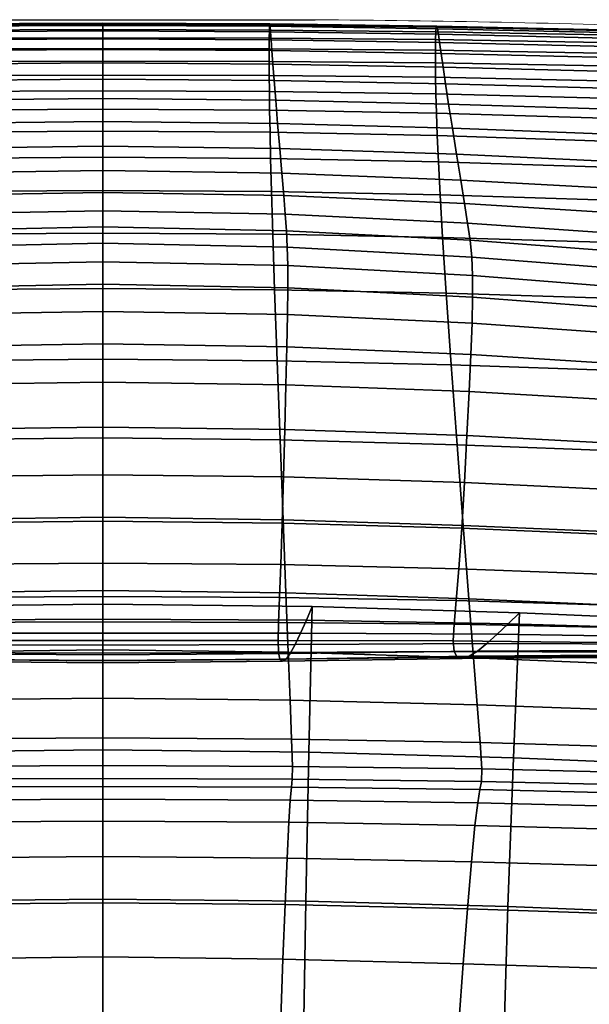
# Model space of a CAD drawing. Units: millimetres. Extents: x -1 to 604, y -612 to 1.
# Drawn here: x 296 to 335, y -67 to 0 of the extents above; entities that cross this region are included whole.
import ezdxf

# ---------------------------------------------------------------- set-up
doc = ezdxf.new("R2010")
doc.units = ezdxf.units.MM
doc.header["$MEASUREMENT"] = 0
doc.layers.add('FABRIC', color=7, linetype='Continuous')
doc.layers.add('GROUND', color=7, linetype='Continuous')

# ---------------------------------------------------------------- blocks, each defined once
blk = doc.blocks.new('GROUND_UFBPP19')
blk.add_line((287.046, -0.002), (316.462, 0.002))
at = {"linetype": 'Continuous', "lineweight": 0}
blk.add_open_spline([(316.462, 0.002), (324.956, -0.074), (333.449, -0.23), (348.906, -0.719), (355.873, -1.014), (362.834, -1.406)], degree=3, knots=[14.520936, 14.520936, 14.520936, 14.520936, 40.003191, 40.003191, 60.926319, 60.926319, 60.926319, 60.926319], dxfattribs=at)
blk = doc.blocks.new('FABRIC_UFBPP19')
for points in [[(290.494, -0.448, 842.433), (301.937, -0.39, 842.504), (301.937, -0.755, 841.087), (290.463, -0.818, 841.011)], [(290.494, -0.448, 842.433), (290.518, -0.291, 843.584), (301.937, -0.24, 843.649), (301.937, -0.39, 842.504)], [(290.518, -0.291, 843.584), (290.536, -0.372, 844.575), (301.937, -0.329, 844.631), (301.937, -0.24, 843.649)], [(290.551, -0.711, 845.515), (301.937, -0.68, 845.558), (301.937, -0.329, 844.631), (290.536, -0.372, 844.575)], [(301.937, -0.39, 842.504), (301.937, -0.24, 843.649), (313.356, -0.291, 843.584), (313.38, -0.448, 842.433)], [(301.937, -0.24, 843.649), (301.937, -0.329, 844.631), (313.338, -0.372, 844.575), (313.356, -0.291, 843.584)], [(313.338, -0.372, 844.575), (301.937, -0.329, 844.631), (301.937, -0.68, 845.558), (313.323, -0.711, 845.515)], [(313.411, -0.818, 841.011), (301.937, -0.755, 841.087), (301.937, -0.39, 842.504), (313.38, -0.448, 842.433)], [(324.739, -0.507, 844.428), (313.338, -0.372, 844.575), (313.323, -0.711, 845.515), (324.709, -0.825, 845.396)], [(313.356, -0.291, 843.584), (313.338, -0.372, 844.575), (324.739, -0.507, 844.428), (324.775, -0.443, 843.418)], [(313.38, -0.448, 842.433), (313.356, -0.291, 843.584), (324.775, -0.443, 843.418), (324.822, -0.612, 842.254)], [(324.885, -0.992, 840.822), (313.411, -0.818, 841.011), (313.38, -0.448, 842.433), (324.822, -0.612, 842.254)], [(336.097, -1.043, 845.208), (336.14, -0.745, 844.211), (324.739, -0.507, 844.428), (324.709, -0.825, 845.396)], [(324.739, -0.507, 844.428), (336.14, -0.745, 844.211), (336.194, -0.695, 843.181), (324.775, -0.443, 843.418)], [(324.775, -0.443, 843.418), (336.194, -0.695, 843.181), (336.266, -0.873, 842.002), (324.822, -0.612, 842.254)], [(336.266, -0.873, 842.002), (336.36, -1.26, 840.556), (324.885, -0.992, 840.822), (324.822, -0.612, 842.254)], [(290.37, -2.113, 836.917), (290.422, -1.381, 839.209), (301.937, -1.312, 839.29), (301.937, -2.039, 837.004)], [(290.463, -0.818, 841.011), (301.937, -0.755, 841.087), (301.937, -1.312, 839.29), (290.422, -1.381, 839.209)], [(290.562, -1.266, 846.316), (301.937, -1.246, 846.344), (301.937, -0.68, 845.558), (290.551, -0.711, 845.515)], [(290.562, -1.266, 846.316), (290.567, -1.997, 846.888), (301.937, -1.983, 846.905), (301.937, -1.246, 846.344)], [(313.323, -0.711, 845.515), (301.937, -0.68, 845.558), (301.937, -1.246, 846.344), (313.313, -1.266, 846.316)], [(313.452, -1.381, 839.209), (301.937, -1.312, 839.29), (301.937, -0.755, 841.087), (313.411, -0.818, 841.011)], [(301.937, -1.246, 846.344), (301.937, -1.983, 846.905), (313.307, -1.997, 846.888), (313.313, -1.266, 846.316)], [(301.937, -2.039, 837.004), (301.937, -1.312, 839.29), (313.452, -1.381, 839.209), (313.504, -2.113, 836.917)], [(313.313, -1.266, 846.316), (313.307, -1.997, 846.888), (324.678, -2.081, 846.817), (324.689, -1.361, 846.225)], [(324.709, -0.825, 845.396), (313.323, -0.711, 845.515), (313.313, -1.266, 846.316), (324.689, -1.361, 846.225)], [(324.967, -1.563, 839.008), (313.452, -1.381, 839.209), (313.411, -0.818, 841.011), (324.885, -0.992, 840.822)], [(336.067, -1.563, 846.065), (336.097, -1.043, 845.208), (324.709, -0.825, 845.396), (324.689, -1.361, 846.225)], [(336.36, -1.26, 840.556), (336.482, -1.837, 838.726), (324.967, -1.563, 839.008), (324.885, -0.992, 840.822)], [(290.567, -1.997, 846.888), (290.567, -2.861, 847.14), (301.937, -2.845, 847.156), (301.937, -1.983, 846.905)], [(301.937, -1.983, 846.905), (301.937, -2.845, 847.156), (313.307, -2.861, 847.14), (313.307, -1.997, 846.888)], [(313.307, -1.997, 846.888), (313.307, -2.861, 847.14), (324.678, -2.952, 847.073), (324.678, -2.081, 846.817)], [(313.504, -2.113, 836.917), (313.452, -1.381, 839.209), (324.967, -1.563, 839.008), (325.071, -2.305, 836.699)], [(324.678, -2.081, 846.817), (336.051, -2.277, 846.676), (336.067, -1.563, 846.065), (324.689, -1.361, 846.225)], [(324.967, -1.563, 839.008), (336.482, -1.837, 838.726), (336.639, -2.584, 836.393), (325.071, -2.305, 836.699)], [(290.303, -3.033, 834.042), (290.37, -2.113, 836.917), (301.937, -2.039, 837.004), (301.937, -2.951, 834.14)], [(301.937, -2.951, 834.14), (301.937, -2.039, 837.004), (313.504, -2.113, 836.917), (313.571, -3.033, 834.042)], [(313.571, -3.033, 834.042), (313.504, -2.113, 836.917), (325.071, -2.305, 836.699), (325.205, -3.24, 833.797)], [(324.678, -2.952, 847.073), (336.051, -3.16, 846.932), (336.051, -2.277, 846.676), (324.678, -2.081, 846.817)], [(325.071, -2.305, 836.699), (336.639, -2.584, 836.393), (336.839, -3.531, 833.454), (325.205, -3.24, 833.797)], [(290.303, -3.033, 834.042), (301.937, -2.951, 834.14), (301.937, -4.065, 830.606), (290.218, -4.159, 830.491)], [(290.562, -3.816, 846.985), (301.937, -3.787, 847.01), (301.937, -2.845, 847.156), (290.567, -2.861, 847.14)], [(313.307, -2.861, 847.14), (301.937, -2.845, 847.156), (301.937, -3.787, 847.01), (313.312, -3.816, 846.985)], [(313.656, -4.159, 830.491), (301.937, -4.065, 830.606), (301.937, -2.951, 834.14), (313.571, -3.033, 834.042)], [(324.678, -2.952, 847.073), (313.307, -2.861, 847.14), (313.312, -3.816, 846.985), (324.688, -3.938, 846.896)], [(325.375, -4.39, 830.203), (313.656, -4.159, 830.491), (313.571, -3.033, 834.042), (325.205, -3.24, 833.797)], [(336.067, -4.184, 846.728), (336.051, -3.16, 846.932), (324.678, -2.952, 847.073), (324.688, -3.938, 846.896)], [(336.839, -3.531, 833.454), (337.093, -4.709, 829.8), (325.375, -4.39, 830.203), (325.205, -3.24, 833.797)], [(290.55, -4.91, 846.389), (301.937, -4.861, 846.431), (301.937, -3.787, 847.01), (290.562, -3.816, 846.985)], [(313.312, -3.816, 846.985), (301.937, -3.787, 847.01), (301.937, -4.861, 846.431), (313.324, -4.91, 846.389)], [(324.688, -3.938, 846.896), (313.312, -3.816, 846.985), (313.324, -4.91, 846.389), (324.713, -5.073, 846.263)], [(336.104, -5.369, 846.05), (336.067, -4.184, 846.728), (324.688, -3.938, 846.896), (324.713, -5.073, 846.263)], [(290.218, -4.159, 830.491), (301.937, -4.065, 830.606), (301.937, -5.398, 826.311), (290.113, -5.509, 826.17)], [(313.761, -5.509, 826.17), (301.937, -5.398, 826.311), (301.937, -4.065, 830.606), (313.656, -4.159, 830.491)], [(325.585, -5.779, 825.819), (313.761, -5.509, 826.17), (313.656, -4.159, 830.491), (325.375, -4.39, 830.203)], [(337.093, -4.709, 829.8), (337.41, -6.149, 825.328), (325.585, -5.779, 825.819), (325.375, -4.39, 830.203)], [(290.55, -4.91, 846.389), (290.53, -6.188, 845.321), (301.937, -6.119, 845.383), (301.937, -4.861, 846.431)], [(301.937, -4.861, 846.431), (301.937, -6.119, 845.383), (313.345, -6.188, 845.321), (313.324, -4.91, 846.389)], [(313.324, -4.91, 846.389), (313.345, -6.188, 845.321), (324.753, -6.393, 845.15), (324.713, -5.073, 846.263)], [(324.753, -6.393, 845.15), (336.164, -6.736, 844.886), (336.104, -5.369, 846.05), (324.713, -5.073, 846.263)], [(289.983, -7.101, 820.988), (290.113, -5.509, 826.17), (301.937, -5.398, 826.311), (301.937, -6.967, 821.164)], [(301.937, -6.967, 821.164), (301.937, -5.398, 826.311), (313.761, -5.509, 826.17), (313.891, -7.101, 820.988)], [(313.891, -7.101, 820.988), (313.761, -5.509, 826.17), (325.585, -5.779, 825.819), (325.845, -7.429, 820.547)], [(325.585, -5.779, 825.819), (337.41, -6.149, 825.328), (337.799, -7.881, 819.93), (325.845, -7.429, 820.547)], [(290.53, -6.188, 845.321), (290.502, -7.698, 843.748), (301.937, -7.617, 843.829), (301.937, -6.119, 845.383)], [(301.937, -6.119, 845.383), (301.937, -7.617, 843.829), (313.373, -7.698, 843.748), (313.345, -6.188, 845.321)], [(313.345, -6.188, 845.321), (313.373, -7.698, 843.748), (324.81, -7.931, 843.536), (324.753, -6.393, 845.15)], [(324.81, -7.931, 843.536), (336.248, -8.305, 843.222), (336.164, -6.736, 844.886), (324.753, -6.393, 845.15)], [(289.842, -8.805, 815.391), (289.983, -7.101, 820.988), (301.937, -6.967, 821.164), (301.937, -8.645, 815.61)], [(301.937, -8.645, 815.61), (301.937, -6.967, 821.164), (313.891, -7.101, 820.988), (314.033, -8.805, 815.391)], [(314.033, -8.805, 815.391), (313.891, -7.101, 820.988), (325.845, -7.429, 820.547), (326.128, -9.204, 814.845)], [(290.463, -9.487, 841.638), (301.937, -9.405, 841.733), (301.937, -7.617, 843.829), (290.502, -7.698, 843.748)], [(313.373, -7.698, 843.748), (301.937, -7.617, 843.829), (301.937, -9.405, 841.733), (313.411, -9.487, 841.638)], [(324.81, -7.931, 843.536), (313.373, -7.698, 843.748), (313.411, -9.487, 841.638), (324.885, -9.72, 841.396)], [(336.362, -10.096, 841.048), (336.248, -8.305, 843.222), (324.81, -7.931, 843.536), (324.885, -9.72, 841.396)], [(325.845, -7.429, 820.547), (337.799, -7.881, 819.93), (338.223, -9.758, 814.081), (326.128, -9.204, 814.845)], [(289.842, -8.805, 815.391), (301.937, -8.645, 815.61), (301.937, -10.306, 810.09), (289.7, -10.494, 809.828)], [(314.175, -10.494, 809.828), (301.937, -10.306, 810.09), (301.937, -8.645, 815.61), (314.033, -8.805, 815.391)], [(290.406, -11.75, 838.883), (301.937, -11.673, 838.984), (301.937, -9.405, 841.733), (290.463, -9.487, 841.638)], [(313.411, -9.487, 841.638), (301.937, -9.405, 841.733), (301.937, -11.673, 838.984), (313.468, -11.75, 838.883)], [(326.412, -10.967, 809.172), (314.175, -10.494, 809.828), (314.033, -8.805, 815.391), (326.128, -9.204, 814.845)], [(338.223, -9.758, 814.081), (338.649, -11.632, 808.255), (326.412, -10.967, 809.172), (326.128, -9.204, 814.845)], [(324.885, -9.72, 841.396), (313.411, -9.487, 841.638), (313.468, -11.75, 838.883), (325, -11.973, 838.627)], [(336.532, -12.336, 838.263), (336.362, -10.096, 841.048), (324.885, -9.72, 841.396), (325, -11.973, 838.627)], [(289.7, -10.494, 809.828), (301.937, -10.306, 810.09), (301.937, -11.821, 805.047), (289.569, -12.037, 804.744)], [(314.305, -12.037, 804.744), (301.937, -11.821, 805.047), (301.937, -10.306, 810.09), (314.175, -10.494, 809.828)], [(326.672, -12.582, 803.987), (314.305, -12.037, 804.744), (314.175, -10.494, 809.828), (326.412, -10.967, 809.172)], [(338.649, -11.632, 808.255), (339.04, -13.357, 802.928), (326.672, -12.582, 803.987), (326.412, -10.967, 809.172)], [(289.463, -13.305, 800.589), (289.569, -12.037, 804.744), (301.937, -11.821, 805.047), (301.937, -13.066, 800.925)], [(290.406, -11.75, 838.883), (290.319, -14.682, 835.373), (301.937, -14.607, 835.471), (301.937, -11.673, 838.984)], [(301.937, -11.673, 838.984), (301.937, -14.607, 835.471), (313.555, -14.682, 835.373), (313.468, -11.75, 838.883)], [(301.937, -13.066, 800.925), (301.937, -11.821, 805.047), (314.305, -12.037, 804.744), (314.411, -13.305, 800.589)], [(313.468, -11.75, 838.883), (313.555, -14.682, 835.373), (325.172, -14.898, 835.124), (325, -11.973, 838.627)], [(314.411, -13.305, 800.589), (314.305, -12.037, 804.744), (326.672, -12.582, 803.987), (326.885, -13.914, 799.749)], [(325.172, -14.898, 835.124), (336.788, -15.251, 834.767), (336.532, -12.336, 838.263), (325, -11.973, 838.627)], [(326.672, -12.582, 803.987), (339.04, -13.357, 802.928), (339.359, -14.783, 798.573), (326.885, -13.914, 799.749)], [(289.382, -14.435, 796.894), (289.463, -13.305, 800.589), (301.937, -13.066, 800.925), (301.937, -14.177, 797.255)], [(301.937, -14.177, 797.255), (301.937, -13.066, 800.925), (314.411, -13.305, 800.589), (314.493, -14.435, 796.894)], [(314.493, -14.435, 796.894), (314.411, -13.305, 800.589), (326.885, -13.914, 799.749), (327.048, -15.092, 795.991)], [(326.885, -13.914, 799.749), (339.359, -14.783, 798.573), (339.604, -16.034, 794.728), (327.048, -15.092, 795.991)], [(289.382, -14.435, 796.894), (301.937, -14.177, 797.255), (301.937, -15.293, 793.57), (289.325, -15.56, 793.192)], [(290.319, -14.682, 835.373), (290.194, -18.478, 831.001), (301.937, -18.396, 831.085), (301.937, -14.607, 835.471)], [(314.549, -15.56, 793.192), (301.937, -15.293, 793.57), (301.937, -14.177, 797.255), (314.493, -14.435, 796.894)], [(301.937, -14.607, 835.471), (301.937, -18.396, 831.085), (313.68, -18.478, 831.001), (313.555, -14.682, 835.373)], [(313.555, -14.682, 835.373), (313.68, -18.478, 831.001), (325.421, -18.708, 830.783), (325.172, -14.898, 835.124)], [(327.161, -16.244, 792.248), (314.549, -15.56, 793.192), (314.493, -14.435, 796.894), (327.048, -15.092, 795.991)], [(289.325, -15.56, 793.192), (301.937, -15.293, 793.57), (301.937, -16.553, 789.402), (289.295, -16.817, 789.017)], [(314.579, -16.817, 789.017), (301.937, -16.553, 789.402), (301.937, -15.293, 793.57), (314.549, -15.56, 793.192)], [(325.421, -18.708, 830.783), (337.158, -19.07, 830.462), (336.788, -15.251, 834.767), (325.172, -14.898, 835.124)], [(339.604, -16.034, 794.728), (339.773, -17.23, 790.927), (327.161, -16.244, 792.248), (327.048, -15.092, 795.991)], [(327.22, -17.5, 788.054), (314.579, -16.817, 789.017), (314.549, -15.56, 793.192), (327.161, -16.244, 792.248)], [(289.293, -18.341, 783.901), (289.295, -16.817, 789.017), (301.937, -16.553, 789.402), (301.937, -18.093, 784.284)], [(301.937, -18.093, 784.284), (301.937, -16.553, 789.402), (314.579, -16.817, 789.017), (314.581, -18.341, 783.901)], [(314.581, -18.341, 783.901), (314.579, -16.817, 789.017), (327.22, -17.5, 788.054), (327.226, -18.99, 782.944)], [(339.773, -17.23, 790.927), (339.862, -18.493, 786.707), (327.22, -17.5, 788.054), (327.161, -16.244, 792.248)], [(327.22, -17.5, 788.054), (339.862, -18.493, 786.707), (339.87, -19.946, 781.606), (327.226, -18.99, 782.944)], [(289.314, -20.178, 777.464), (289.293, -18.341, 783.901), (301.937, -18.093, 784.284), (301.937, -19.956, 777.835)], [(301.937, -19.956, 777.835), (301.937, -18.093, 784.284), (314.581, -18.341, 783.901), (314.56, -20.178, 777.464)], [(290.02, -23.333, 825.658), (301.937, -23.227, 825.714), (301.937, -18.396, 831.085), (290.194, -18.478, 831.001)], [(313.68, -18.478, 831.001), (301.937, -18.396, 831.085), (301.937, -23.227, 825.714), (313.854, -23.333, 825.658)], [(325.421, -18.708, 830.783), (313.68, -18.478, 831.001), (313.854, -23.333, 825.658), (325.767, -23.61, 825.499)], [(314.56, -20.178, 777.464), (314.581, -18.341, 783.901), (327.226, -18.99, 782.944), (327.183, -20.771, 776.535)], [(337.669, -24.019, 825.247), (337.158, -19.07, 830.462), (325.421, -18.708, 830.783), (325.767, -23.61, 825.499)], [(327.226, -18.99, 782.944), (339.87, -19.946, 781.606), (339.806, -21.66, 775.237), (327.183, -20.771, 776.535)], [(289.314, -20.178, 777.464), (301.937, -19.956, 777.835), (301.937, -22.18, 769.677), (289.356, -22.375, 769.325)], [(314.518, -22.375, 769.325), (301.937, -22.18, 769.677), (301.937, -19.956, 777.835), (314.56, -20.178, 777.464)], [(327.098, -22.904, 768.446), (314.518, -22.375, 769.325), (314.56, -20.178, 777.464), (327.183, -20.771, 776.535)], [(339.806, -21.66, 775.237), (339.679, -23.71, 767.216), (327.098, -22.904, 768.446), (327.183, -20.771, 776.535)], [(289.356, -22.375, 769.325), (301.937, -22.18, 769.677), (301.937, -24.807, 759.431), (289.416, -24.977, 759.106)], [(314.458, -24.977, 759.106), (301.937, -24.807, 759.431), (301.937, -22.18, 769.677), (314.518, -22.375, 769.325)], [(326.979, -25.445, 758.294), (314.458, -24.977, 759.106), (314.518, -22.375, 769.325), (327.098, -22.904, 768.446)], [(289.819, -28.744, 819.809), (301.937, -28.607, 819.833), (301.937, -23.227, 825.714), (290.02, -23.333, 825.658)], [(313.854, -23.333, 825.658), (301.937, -23.227, 825.714), (301.937, -28.607, 819.833), (314.055, -28.744, 819.809)], [(325.767, -23.61, 825.499), (313.854, -23.333, 825.658), (314.055, -28.744, 819.809), (326.167, -29.082, 819.717)], [(339.679, -23.71, 767.216), (339.5, -26.169, 757.16), (326.979, -25.445, 758.294), (327.098, -22.904, 768.446)], [(338.264, -29.55, 819.541), (337.669, -24.019, 825.247), (325.767, -23.61, 825.499), (326.167, -29.082, 819.717)], [(289.491, -28.03, 746.424), (289.416, -24.977, 759.106), (301.937, -24.807, 759.431), (301.937, -27.875, 746.715)], [(301.937, -27.875, 746.715), (301.937, -24.807, 759.431), (314.458, -24.977, 759.106), (314.384, -28.03, 746.424)], [(314.384, -28.03, 746.424), (314.458, -24.977, 759.106), (326.979, -25.445, 758.294), (326.83, -28.455, 745.698)], [(326.979, -25.445, 758.294), (339.5, -26.169, 757.16), (339.277, -29.11, 744.683), (326.83, -28.455, 745.698)], [(289.575, -31.273, 731.957), (289.491, -28.03, 746.424), (301.937, -27.875, 746.715), (301.937, -31.13, 732.209)], [(301.937, -31.13, 732.209), (301.937, -27.875, 746.715), (314.384, -28.03, 746.424), (314.299, -31.273, 731.957)], [(314.299, -31.273, 731.957), (314.384, -28.03, 746.424), (326.83, -28.455, 745.698), (326.661, -31.66, 731.328)], [(289.819, -28.744, 819.809), (289.611, -34.206, 813.919), (301.937, -34.043, 813.917), (301.937, -28.607, 819.833)], [(301.937, -28.607, 819.833), (301.937, -34.043, 813.917), (314.263, -34.206, 813.919), (314.055, -28.744, 819.809)], [(314.055, -28.744, 819.809), (314.263, -34.206, 813.919), (326.581, -34.597, 813.881), (326.167, -29.082, 819.717)], [(326.83, -28.455, 745.698), (339.277, -29.11, 744.683), (339.023, -32.253, 730.449), (326.661, -31.66, 731.328)], [(326.581, -34.597, 813.881), (338.88, -35.119, 813.762), (338.264, -29.55, 819.541), (326.167, -29.082, 819.717)], [(289.575, -31.273, 731.957), (301.937, -31.13, 732.209), (301.937, -34.315, 716.587), (289.666, -34.444, 716.377)], [(314.208, -34.444, 716.377), (301.937, -34.315, 716.587), (301.937, -31.13, 732.209), (314.299, -31.273, 731.957)], [(326.479, -34.791, 715.853), (314.208, -34.444, 716.377), (314.299, -31.273, 731.957), (326.661, -31.66, 731.328)], [(339.023, -32.253, 730.449), (338.749, -35.318, 715.12), (326.479, -34.791, 715.853), (326.661, -31.66, 731.328)], [(289.611, -34.206, 813.919), (289.417, -39.216, 808.453), (301.937, -39.041, 808.44), (301.937, -34.043, 813.917)], [(289.666, -34.444, 716.377), (301.937, -34.315, 716.587), (301.937, -37.174, 700.527), (289.76, -37.282, 700.361)], [(301.937, -34.043, 813.917), (301.937, -39.041, 808.44), (314.457, -39.216, 808.453), (314.263, -34.206, 813.919)], [(314.114, -37.282, 700.361), (301.937, -37.174, 700.527), (301.937, -34.315, 716.587), (314.208, -34.444, 716.377)], [(314.263, -34.206, 813.919), (314.457, -39.216, 808.453), (326.967, -39.63, 808.435), (326.581, -34.597, 813.881)], [(326.292, -37.575, 699.944), (314.114, -37.282, 700.361), (314.208, -34.444, 716.377), (326.479, -34.791, 715.853)], [(338.749, -35.318, 715.12), (338.469, -38.025, 699.361), (326.292, -37.575, 699.944), (326.479, -34.791, 715.853)], [(326.967, -39.63, 808.435), (339.457, -40.177, 808.326), (338.88, -35.119, 813.762), (326.581, -34.597, 813.881)], [(289.852, -39.525, 684.582), (289.76, -37.282, 700.361), (301.937, -37.174, 700.527), (301.937, -39.451, 684.707)], [(301.937, -39.451, 684.707), (301.937, -37.174, 700.527), (314.114, -37.282, 700.361), (314.022, -39.525, 684.582)], [(314.022, -39.525, 684.582), (314.114, -37.282, 700.361), (326.292, -37.575, 699.944), (326.107, -39.741, 684.27)], [(326.292, -37.575, 699.944), (338.469, -38.025, 699.361), (338.192, -40.094, 683.835), (326.107, -39.741, 684.27)], [(289.259, -43.269, 803.878), (301.937, -43.109, 803.877), (301.937, -39.041, 808.44), (289.417, -39.216, 808.453)], [(314.457, -39.216, 808.453), (301.937, -39.041, 808.44), (301.937, -43.109, 803.877), (314.616, -43.269, 803.878)], [(289.924, -41.233, 668.675), (289.852, -39.525, 684.582), (301.937, -39.451, 684.707), (301.937, -41.2, 668.761)], [(301.937, -41.2, 668.761), (301.937, -39.451, 684.707), (314.022, -39.525, 684.582), (313.951, -41.233, 668.675)], [(313.951, -41.233, 668.675), (314.022, -39.525, 684.582), (326.107, -39.741, 684.27), (325.964, -41.359, 668.46)], [(326.967, -39.63, 808.435), (314.457, -39.216, 808.453), (314.616, -43.269, 803.878), (327.285, -43.656, 803.822)], [(326.107, -39.741, 684.27), (338.192, -40.094, 683.835), (337.978, -41.603, 668.161), (325.964, -41.359, 668.46)], [(339.936, -44.179, 803.653), (339.457, -40.177, 808.326), (326.967, -39.63, 808.435), (327.285, -43.656, 803.822)], [(288.018, -41.088, 524.733), (301.937, -41.001, 524.736), (301.937, -39.978, 514.056), (287.614, -40.153, 514.054)], [(287.841, -50.108, 496.276), (287.614, -40.153, 514.054), (301.937, -39.978, 514.056), (301.937, -49.952, 496.275)], [(316.26, -40.153, 514.054), (301.937, -39.978, 514.056), (301.937, -41.001, 524.736), (315.856, -41.088, 524.733)], [(301.937, -49.952, 496.275), (301.937, -39.978, 514.056), (316.26, -40.153, 514.054), (316.033, -50.108, 496.276)], [(330.435, -40.585, 514.052), (316.26, -40.153, 514.054), (315.856, -41.088, 524.733), (329.663, -41.335, 524.732)], [(316.033, -50.108, 496.276), (316.26, -40.153, 514.054), (330.435, -40.585, 514.052), (330.018, -50.507, 496.282)], [(288.412, -41.968, 536.016), (301.937, -41.962, 536.018), (301.937, -41.001, 524.736), (288.018, -41.088, 524.733)], [(315.856, -41.088, 524.733), (301.937, -41.001, 524.736), (301.937, -41.962, 536.018), (315.463, -41.968, 536.016)], [(329.663, -41.335, 524.732), (315.856, -41.088, 524.733), (315.463, -41.968, 536.016), (328.912, -42.045, 536.015)], [(343.248, -41.725, 524.737), (344.314, -41.177, 514.057), (330.435, -40.585, 514.052), (329.663, -41.335, 524.732)], [(330.435, -40.585, 514.052), (344.314, -41.177, 514.057), (343.78, -51.076, 496.298), (330.018, -50.507, 496.282)], [(289.924, -41.233, 668.675), (301.937, -41.2, 668.761), (301.937, -42.477, 652.326), (289.955, -42.466, 652.273)], [(313.919, -42.466, 652.273), (301.937, -42.477, 652.326), (301.937, -41.2, 668.761), (313.951, -41.233, 668.675)], [(325.901, -42.496, 652.142), (313.919, -42.466, 652.273), (313.951, -41.233, 668.675), (325.964, -41.359, 668.46)], [(337.978, -41.603, 668.161), (337.883, -42.633, 651.961), (325.901, -42.496, 652.142), (325.964, -41.359, 668.46)], [(342.208, -42.25, 536.02), (343.248, -41.725, 524.737), (329.663, -41.335, 524.732), (328.912, -42.045, 536.015)], [(288.412, -41.968, 536.016), (288.782, -42.741, 548.505), (301.937, -42.801, 548.507), (301.937, -41.962, 536.018)], [(301.937, -41.962, 536.018), (301.937, -42.801, 548.507), (315.092, -42.741, 548.505), (315.463, -41.968, 536.016)], [(315.463, -41.968, 536.016), (315.092, -42.741, 548.505), (328.201, -42.678, 548.504), (328.912, -42.045, 536.015)], [(328.201, -42.678, 548.504), (341.217, -42.728, 548.508), (342.208, -42.25, 536.02), (328.912, -42.045, 536.015)], [(288.782, -42.741, 548.505), (289.118, -43.351, 562.802), (301.937, -43.456, 562.804), (301.937, -42.801, 548.507)], [(289.131, -46.542, 799.872), (301.937, -46.414, 799.9), (301.937, -43.109, 803.877), (289.259, -43.269, 803.878)], [(289.955, -42.466, 652.273), (301.937, -42.477, 652.326), (301.937, -43.338, 635.04), (289.928, -43.284, 635.012)], [(313.946, -43.284, 635.012), (301.937, -43.338, 635.04), (301.937, -42.477, 652.326), (313.919, -42.466, 652.273)], [(301.937, -42.801, 548.507), (301.937, -43.456, 562.804), (314.756, -43.351, 562.802), (315.092, -42.741, 548.505)], [(314.616, -43.269, 803.878), (301.937, -43.109, 803.877), (301.937, -46.414, 799.9), (314.743, -46.542, 799.872)], [(325.955, -43.225, 634.945), (313.946, -43.284, 635.012), (313.919, -42.466, 652.273), (325.901, -42.496, 652.142)], [(315.092, -42.741, 548.505), (314.756, -43.351, 562.802), (327.551, -43.193, 562.801), (328.201, -42.678, 548.504)], [(337.883, -42.633, 651.961), (337.965, -43.263, 634.854), (325.955, -43.225, 634.945), (325.901, -42.496, 652.142)], [(327.551, -43.193, 562.801), (340.3, -43.136, 562.805), (341.217, -42.728, 548.508), (328.201, -42.678, 548.504)], [(289.41, -43.746, 579.511), (301.937, -43.867, 579.512), (301.937, -43.456, 562.804), (289.118, -43.351, 562.802)], [(289.647, -43.889, 597.721), (301.937, -44.004, 597.726), (301.937, -43.867, 579.512), (289.41, -43.746, 579.511)], [(289.647, -43.889, 597.721), (289.823, -43.747, 616.525), (301.937, -43.837, 616.537), (301.937, -44.004, 597.726)], [(289.823, -43.747, 616.525), (289.928, -43.284, 635.012), (301.937, -43.338, 635.04), (301.937, -43.837, 616.537)], [(301.937, -43.837, 616.537), (301.937, -43.338, 635.04), (313.946, -43.284, 635.012), (314.052, -43.747, 616.525)], [(314.756, -43.351, 562.802), (301.937, -43.456, 562.804), (301.937, -43.867, 579.512), (314.465, -43.746, 579.511)], [(314.465, -43.746, 579.511), (301.937, -43.867, 579.512), (301.937, -44.004, 597.726), (314.228, -43.889, 597.721)], [(301.937, -44.004, 597.726), (301.937, -43.837, 616.537), (314.052, -43.747, 616.525), (314.228, -43.889, 597.721)], [(314.052, -43.747, 616.525), (313.946, -43.284, 635.012), (325.955, -43.225, 634.945), (326.167, -43.612, 616.497)], [(314.228, -43.889, 597.721), (314.052, -43.747, 616.525), (326.167, -43.612, 616.497), (326.515, -43.706, 597.713)], [(326.983, -43.551, 579.509), (314.465, -43.746, 579.511), (314.228, -43.889, 597.721), (326.515, -43.706, 597.713)], [(327.551, -43.193, 562.801), (314.756, -43.351, 562.802), (314.465, -43.746, 579.511), (326.983, -43.551, 579.509)], [(327.285, -43.656, 803.822), (314.616, -43.269, 803.878), (314.743, -46.542, 799.872), (327.542, -46.867, 799.745)], [(325.955, -43.225, 634.945), (337.965, -43.263, 634.854), (338.281, -43.571, 616.46), (326.167, -43.612, 616.497)], [(326.167, -43.612, 616.497), (338.281, -43.571, 616.46), (338.799, -43.615, 597.705), (326.515, -43.706, 597.713)], [(338.799, -43.615, 597.705), (339.483, -43.451, 579.512), (326.983, -43.551, 579.509), (326.515, -43.706, 597.713)], [(339.483, -43.451, 579.512), (340.3, -43.136, 562.805), (327.551, -43.193, 562.801), (326.983, -43.551, 579.509)], [(340.327, -47.331, 799.471), (339.936, -44.179, 803.653), (327.285, -43.656, 803.822), (327.542, -46.867, 799.745)], [(289.131, -46.542, 799.872), (289.03, -49.21, 796.119), (301.937, -49.124, 796.181), (301.937, -46.414, 799.9)], [(301.937, -46.414, 799.9), (301.937, -49.124, 796.181), (314.845, -49.21, 796.119), (314.743, -46.542, 799.872)], [(314.743, -46.542, 799.872), (314.845, -49.21, 796.119), (327.748, -49.454, 795.905), (327.542, -46.867, 799.745)], [(327.748, -49.454, 795.905), (340.643, -49.84, 795.51), (340.327, -47.331, 799.471), (327.542, -46.867, 799.745)], [(289.03, -49.21, 796.119), (288.974, -51.08, 791.727), (301.937, -51.027, 791.805), (301.937, -49.124, 796.181)], [(301.937, -49.124, 796.181), (301.937, -51.027, 791.805), (314.9, -51.08, 791.727), (314.845, -49.21, 796.119)], [(314.845, -49.21, 796.119), (314.9, -51.08, 791.727), (327.86, -51.256, 791.474), (327.748, -49.454, 795.905)], [(327.86, -51.256, 791.474), (340.817, -51.577, 791.025), (340.643, -49.84, 795.51), (327.748, -49.454, 795.905)], [(288.052, -60.308, 479.093), (287.841, -50.108, 496.276), (301.937, -49.952, 496.275), (301.937, -60.168, 479.087)], [(301.937, -60.168, 479.087), (301.937, -49.952, 496.275), (316.033, -50.108, 496.276), (315.822, -60.308, 479.093)], [(315.822, -60.308, 479.093), (316.033, -50.108, 496.276), (330.018, -50.507, 496.282), (329.631, -60.677, 479.113)], [(330.018, -50.507, 496.282), (343.78, -51.076, 496.298), (343.287, -61.224, 479.146), (329.631, -60.677, 479.113)], [(288.986, -51.954, 785.809), (301.937, -51.912, 785.859), (301.937, -51.027, 791.805), (288.974, -51.08, 791.727)], [(314.9, -51.08, 791.727), (301.937, -51.027, 791.805), (301.937, -51.912, 785.859), (314.888, -51.954, 785.809)], [(327.86, -51.256, 791.474), (314.9, -51.08, 791.727), (314.888, -51.954, 785.809), (327.838, -52.11, 785.625)], [(340.784, -52.411, 785.271), (340.817, -51.577, 791.025), (327.86, -51.256, 791.474), (327.838, -52.11, 785.625)], [(289.041, -52.5, 778.319), (301.937, -52.453, 778.32), (301.937, -51.912, 785.859), (288.986, -51.954, 785.809)], [(289.041, -52.5, 778.319), (289.116, -53.385, 769.212), (301.937, -53.327, 769.17), (301.937, -52.453, 778.32)], [(314.888, -51.954, 785.809), (301.937, -51.912, 785.859), (301.937, -52.453, 778.32), (314.833, -52.5, 778.319)], [(301.937, -52.453, 778.32), (301.937, -53.327, 769.17), (314.758, -53.385, 769.212), (314.833, -52.5, 778.319)], [(314.833, -52.5, 778.319), (314.758, -53.385, 769.212), (327.576, -53.571, 769.26), (327.727, -52.665, 778.254)], [(327.838, -52.11, 785.625), (314.888, -51.954, 785.809), (314.833, -52.5, 778.319), (327.727, -52.665, 778.254)], [(340.616, -52.973, 778.067), (340.784, -52.411, 785.271), (327.838, -52.11, 785.625), (327.727, -52.665, 778.254)], [(327.576, -53.571, 769.26), (340.388, -53.893, 769.231), (340.616, -52.973, 778.067), (327.727, -52.665, 778.254)], [(289.116, -53.385, 769.212), (289.213, -54.906, 757.874), (301.937, -54.829, 757.799), (301.937, -53.327, 769.17)], [(301.937, -53.327, 769.17), (301.937, -54.829, 757.799), (314.661, -54.906, 757.874), (314.758, -53.385, 769.212)], [(314.758, -53.385, 769.212), (314.661, -54.906, 757.874), (327.382, -55.122, 758.008), (327.576, -53.571, 769.26)], [(327.382, -55.122, 758.008), (340.097, -55.465, 758.108), (340.388, -53.893, 769.231), (327.576, -53.571, 769.26)], [(289.333, -57.356, 743.69), (301.937, -57.256, 743.601), (301.937, -54.829, 757.799), (289.213, -54.906, 757.874)], [(314.661, -54.906, 757.874), (301.937, -54.829, 757.799), (301.937, -57.256, 743.601), (314.541, -57.356, 743.69)], [(327.382, -55.122, 758.008), (314.661, -54.906, 757.874), (314.541, -57.356, 743.69), (327.142, -57.613, 743.867)], [(339.737, -57.982, 744.042), (340.097, -55.465, 758.108), (327.382, -55.122, 758.008), (327.142, -57.613, 743.867)], [(289.47, -60.54, 727.442), (301.937, -60.416, 727.354), (301.937, -57.256, 743.601), (289.333, -57.356, 743.69)], [(314.541, -57.356, 743.69), (301.937, -57.256, 743.601), (301.937, -60.416, 727.354), (314.404, -60.54, 727.442)], [(327.142, -57.613, 743.867), (314.541, -57.356, 743.69), (314.404, -60.54, 727.442), (326.869, -60.837, 727.629)], [(339.329, -61.229, 727.838), (339.737, -57.982, 744.042), (327.142, -57.613, 743.867), (326.869, -60.837, 727.629)], [(288.052, -60.308, 479.093), (301.937, -60.168, 479.087), (301.937, -70.868, 463.087), (288.23, -70.996, 463.102)], [(289.47, -60.54, 727.442), (289.618, -64.261, 709.916), (301.937, -64.119, 709.838), (301.937, -60.416, 727.354)], [(315.645, -70.996, 463.102), (301.937, -70.868, 463.087), (301.937, -60.168, 479.087), (315.822, -60.308, 479.093)], [(301.937, -60.416, 727.354), (301.937, -64.119, 709.838), (314.256, -64.261, 709.916), (314.404, -60.54, 727.442)], [(314.404, -60.54, 727.442), (314.256, -64.261, 709.916), (326.574, -64.585, 710.089), (326.869, -60.837, 727.629)], [(329.306, -71.341, 463.144), (315.645, -70.996, 463.102), (315.822, -60.308, 479.093), (329.631, -60.677, 479.113)], [(326.574, -64.585, 710.089), (338.89, -64.988, 710.297), (339.329, -61.229, 727.838), (326.869, -60.837, 727.629)], [(343.287, -61.224, 479.146), (342.874, -71.867, 463.208), (329.306, -71.341, 463.144), (329.631, -60.677, 479.113)], [(289.618, -64.261, 709.916), (289.769, -68.323, 691.893), (301.937, -68.174, 691.83), (301.937, -64.119, 709.838)], [(301.937, -64.119, 709.838), (301.937, -68.174, 691.83), (314.105, -68.323, 691.893), (314.256, -64.261, 709.916)], [(314.256, -64.261, 709.916), (314.105, -68.323, 691.893), (326.272, -68.651, 692.039), (326.574, -64.585, 710.089)], [(326.272, -68.651, 692.039), (338.438, -69.043, 692.224), (338.89, -64.988, 710.297), (326.574, -64.585, 710.089)]]:
    blk.add_3dface(points)

msp = doc.modelspace()

# ---------------------------------------------------------------- block references
at = {"layer": 'FABRIC'}
msp.add_blockref('FABRIC_UFBPP19', (0, 0), dxfattribs=at)
at = {"layer": 'GROUND'}
msp.add_blockref('GROUND_UFBPP19', (0, 0), dxfattribs=at)

doc.saveas('drawing.dxf')
